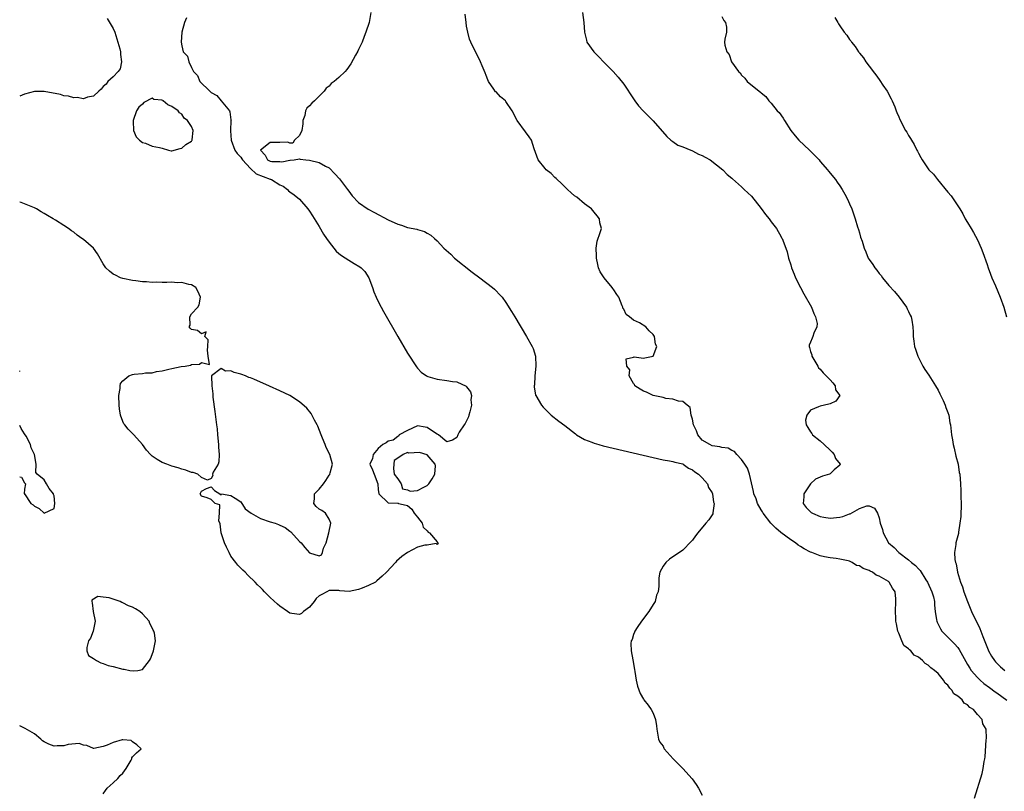
# Model space of a CAD drawing. Units: inches. Extents: x 2592000 to 2595000, y 1497000 to 1500000.
# Drawn here: x 2592000 to 2592200, y 1497578 to 1497736 of the extents above; entities that cross this region are included whole.
import ezdxf

# ---------------------------------------------------------------- set-up
doc = ezdxf.new("R2010")
doc.units = ezdxf.units.IN
doc.header["$MEASUREMENT"] = 0
doc.layers.add('LD25921497_2ft', color=80, linetype='Continuous')

msp = doc.modelspace()

# ---------------------------------------------------------------- linework, layer by layer
at = {"layer": 'LD25921497_2ft'}
for points, elevation in [([(2592033.94, 1497735.94), (2592033.54, 1497735), (2592032.99, 1497733.01), (2592032.85, 1497731), (2592033, 1497730.25), (2592033.32, 1497729), (2592034.15, 1497728.15), (2592034.41, 1497727), (2592035, 1497725.83), (2592035.38, 1497725), (2592036.21, 1497724.21), (2592036.67, 1497723), (2592038.7, 1497721), (2592038.87, 1497720.87), (2592039, 1497720.73), (2592040.11, 1497720.11), (2592041, 1497719.02), (2592042.71, 1497717), (2592042.82, 1497716.82), (2592043, 1497715.14), (2592043.03, 1497715.03), (2592043.01, 1497714.99), (2592042.91, 1497713.09), (2592042.94, 1497712.94), (2592043.04, 1497711), (2592043.8, 1497709), (2592044.3, 1497708.3), (2592045, 1497707.55), (2592045.24, 1497707.24), (2592045.37, 1497707), (2592047, 1497705.25), (2592048.17, 1497704.17), (2592049.61, 1497703.61), (2592051, 1497703.1), (2592051.09, 1497703.09), (2592051.29, 1497703), (2592053, 1497701.94), (2592053.63, 1497701.63), (2592054.51, 1497701), (2592054.73, 1497700.73), (2592055, 1497700.46), (2592055.88, 1497699.88), (2592057, 1497699), (2592058.68, 1497697), (2592059, 1497696.56), (2592059.6, 1497695.6), (2592061, 1497693.43), (2592061.89, 1497691.89), (2592062.47, 1497691), (2592063, 1497690.21), (2592064.43, 1497688.43), (2592065, 1497687.94), (2592065.52, 1497687.52), (2592067, 1497686.57), (2592068.11, 1497685.89), (2592069.23, 1497685.23), (2592069.52, 1497685), (2592070.26, 1497684.26), (2592071.09, 1497683), (2592071.82, 1497681), (2592072.11, 1497680.11), (2592072.58, 1497679), (2592073, 1497678.13), (2592073.6, 1497677), (2592074.1, 1497676.1), (2592077, 1497671.03), (2592079, 1497667.62), (2592080.82, 1497664.82), (2592081, 1497664.59), (2592081.78, 1497663.78), (2592082.85, 1497663), (2592083, 1497662.91), (2592083.11, 1497662.89), (2592085, 1497662.33), (2592087, 1497662.07), (2592088.12, 1497661.88), (2592089, 1497661.76), (2592090.89, 1497660.89), (2592091, 1497660.79), (2592091.78, 1497659.78), (2592092.01, 1497659), (2592091.87, 1497658.13), (2592092.02, 1497657), (2592091.69, 1497655.69), (2592091.46, 1497655), (2592091.36, 1497654.64), (2592091, 1497653.86), (2592090.69, 1497653.31), (2592090.49, 1497653), (2592089.5, 1497651.5), (2592089.23, 1497651), (2592089, 1497650.47), (2592088.11, 1497649.89), (2592087, 1497649.54), (2592085.31, 1497651), (2592085, 1497651.15), (2592083.86, 1497651.86), (2592083, 1497652.49), (2592082.54, 1497652.54), (2592081, 1497652.83), (2592079, 1497651.89), (2592077.27, 1497651), (2592077.22, 1497650.78), (2592077, 1497650.66), (2592076.07, 1497649.93), (2592075, 1497649.69), (2592074.64, 1497649.36), (2592073.91, 1497649), (2592073, 1497648.2), (2592071.99, 1497647), (2592071.85, 1497646.15), (2592071.28, 1497645), (2592071.87, 1497643.87), (2592072.16, 1497643), (2592072.92, 1497641), (2592072.91, 1497640.91), (2592073, 1497639.85), (2592073.1, 1497639), (2592075, 1497637.1), (2592077, 1497637.04), (2592077.07, 1497637.07), (2592077.1, 1497637), (2592078.68, 1497636.68), (2592079, 1497636.56), (2592079.84, 1497635.84), (2592080.34, 1497635), (2592081, 1497634.2), (2592081.93, 1497633), (2592082.17, 1497632.17), (2592083, 1497631.41), (2592083.17, 1497631.17), (2592083.46, 1497631), (2592085, 1497629.17), (2592085.07, 1497629.07), (2592085.21, 1497629), (2592085, 1497628.65), (2592084.83, 1497628.83), (2592083, 1497628.48), (2592082.48, 1497628.48), (2592081, 1497628.09), (2592079, 1497627.04), (2592077.83, 1497626.17), (2592076.76, 1497625.24), (2592076.5, 1497625), (2592074.69, 1497623), (2592073.83, 1497622.17), (2592072.75, 1497621.25), (2592072.44, 1497621), (2592071, 1497620.27), (2592069.75, 1497619.75), (2592069, 1497619.47), (2592067.07, 1497619.07), (2592065.22, 1497619.22), (2592065, 1497619.26), (2592063, 1497619.25), (2592062.56, 1497619), (2592061.53, 1497618.47), (2592061, 1497618.18), (2592060.36, 1497617.64), (2592059.93, 1497617), (2592059, 1497615.91), (2592057.82, 1497615), (2592057.38, 1497614.62), (2592057, 1497614.37), (2592055.39, 1497614.61), (2592055, 1497614.65), (2592054.54, 1497615), (2592053, 1497616.07), (2592052.49, 1497616.49), (2592051, 1497617.87), (2592049.88, 1497619), (2592049.46, 1497619.46), (2592049, 1497619.86), (2592048.44, 1497620.44), (2592047.95, 1497621), (2592046.43, 1497622.43), (2592045.91, 1497623), (2592045.45, 1497623.45), (2592045, 1497623.84), (2592044.43, 1497624.43), (2592044.03, 1497625), (2592043, 1497626.29), (2592042.62, 1497627), (2592042.09, 1497628.09), (2592041.7, 1497629), (2592041.02, 1497631), (2592040.85, 1497632.85), (2592040.56, 1497633.44), (2592040.67, 1497635), (2592040.72, 1497636.72), (2592039.77, 1497637), (2592039, 1497637.81), (2592038.18, 1497638.18), (2592037, 1497638.51), (2592036.78, 1497639), (2592037, 1497639.53), (2592038.02, 1497640.02), (2592039, 1497640.38), (2592039.66, 1497639.66), (2592040.75, 1497639), (2592041, 1497638.76), (2592041.06, 1497638.94), (2592043, 1497638.61), (2592043.9, 1497638.1), (2592045, 1497637.32), (2592045.92, 1497635.92), (2592047.14, 1497635), (2592049, 1497633.91), (2592051, 1497633.28), (2592052.02, 1497633), (2592052.73, 1497632.73), (2592053, 1497632.56), (2592054.08, 1497632.08), (2592055, 1497631.35), (2592055.24, 1497631.24), (2592057, 1497629.28), (2592057.29, 1497629), (2592058.03, 1497628.03), (2592059, 1497626.94), (2592061, 1497626.37), (2592061.45, 1497626.55), (2592061.69, 1497627), (2592061.89, 1497627.89), (2592062.42, 1497629), (2592062.96, 1497631), (2592063.38, 1497633), (2592063, 1497633.81), (2592062.25, 1497635), (2592061.54, 1497635.54), (2592061, 1497635.85), (2592060.36, 1497636.36), (2592059.9, 1497637), (2592060.02, 1497637.98), (2592060.04, 1497639), (2592061, 1497639.94), (2592061.85, 1497641), (2592062.33, 1497641.67), (2592063, 1497642.74), (2592063.12, 1497642.88), (2592063.17, 1497643), (2592063.24, 1497643.24), (2592063.68, 1497645), (2592063.14, 1497647), (2592062.41, 1497648.41), (2592062.2, 1497649), (2592061.69, 1497650.31), (2592061.4, 1497651), (2592060.72, 1497652.72), (2592060.58, 1497653), (2592060.04, 1497653.96), (2592059.34, 1497655.34), (2592058.44, 1497656.45), (2592057, 1497657.71), (2592055.01, 1497659.01), (2592053, 1497659.98), (2592050.89, 1497660.89), (2592047.69, 1497662.31), (2592047, 1497662.58), (2592046.65, 1497662.65), (2592045.97, 1497663), (2592045.26, 1497663.26), (2592045, 1497663.38), (2592043.66, 1497663.66), (2592043, 1497664.02), (2592041.94, 1497663.94), (2592041, 1497664.49), (2592039.06, 1497663), (2592039.04, 1497662.96), (2592039.1, 1497661), (2592039.33, 1497659.33), (2592039.32, 1497659), (2592039.35, 1497658.65), (2592039.74, 1497655.74), (2592039.92, 1497654.08), (2592040.09, 1497653), (2592040.18, 1497652.18), (2592040.28, 1497651), (2592040.46, 1497649), (2592040.46, 1497648.46), (2592040.59, 1497647), (2592040.53, 1497645.47), (2592040.38, 1497645), (2592039.41, 1497643.41), (2592039.28, 1497643), (2592039.32, 1497642.68), (2592039, 1497642.07), (2592038.22, 1497641.78), (2592037, 1497642.3), (2592036.3, 1497643), (2592035.34, 1497643.34), (2592035, 1497643.33), (2592033.81, 1497643.81), (2592033, 1497643.97), (2592032.26, 1497644.26), (2592031, 1497644.6), (2592029.93, 1497645), (2592029, 1497645.32), (2592028.01, 1497645.99), (2592027, 1497646.62), (2592026.66, 1497647), (2592025.85, 1497647.85), (2592025.04, 1497649), (2592023.26, 1497651), (2592022.12, 1497652.12), (2592021.38, 1497653), (2592021.23, 1497653.23), (2592021, 1497653.7), (2592020.5, 1497655), (2592020.29, 1497656.29), (2592020.23, 1497657), (2592020.17, 1497659), (2592020.44, 1497660.44), (2592020.47, 1497661), (2592020.55, 1497661.45), (2592021, 1497662), (2592022.23, 1497663), (2592023, 1497663.3), (2592023.34, 1497663.34), (2592025, 1497663.49), (2592025.63, 1497663.63), (2592027, 1497663.62), (2592027.89, 1497663.89), (2592029, 1497664.01), (2592030.38, 1497664.38), (2592031, 1497664.51), (2592032.89, 1497664.89), (2592033.69, 1497665), (2592034.79, 1497665.21), (2592035, 1497665.29), (2592036.64, 1497665.36), (2592037, 1497665.71), (2592038.67, 1497665.33), (2592038.36, 1497667), (2592038.23, 1497668.23), (2592038.3, 1497669), (2592038.36, 1497670.36), (2592037.72, 1497671), (2592037.99, 1497671.99), (2592037, 1497671.56), (2592036.23, 1497672.23), (2592035, 1497672.45), (2592034.72, 1497672.72), (2592034.54, 1497673), (2592034.68, 1497673.32), (2592034.62, 1497675), (2592035, 1497675.66), (2592036.24, 1497677), (2592036.56, 1497677.44), (2592036.83, 1497679), (2592036.27, 1497680.27), (2592035.9, 1497681), (2592035, 1497681.55), (2592034.41, 1497681.59), (2592033, 1497682.05), (2592032.05, 1497681.95), (2592031, 1497682.07), (2592029.99, 1497682.01), (2592029, 1497682.01), (2592027.94, 1497682.06), (2592027, 1497682.01), (2592025.83, 1497682.17), (2592025, 1497682.16), (2592023.62, 1497682.38), (2592023, 1497682.43), (2592021, 1497682.82), (2592020.54, 1497683), (2592019.49, 1497683.49), (2592019, 1497683.73), (2592018.3, 1497684.3), (2592017.52, 1497685), (2592017, 1497685.83), (2592015.86, 1497687.86), (2592015.01, 1497689), (2592013, 1497690.76), (2592012.68, 1497691), (2592011.68, 1497691.68), (2592011, 1497692.29), (2592010.56, 1497692.56), (2592009.96, 1497693), (2592009, 1497693.66), (2592007.26, 1497694.74), (2592006.83, 1497695), (2592005.65, 1497695.65), (2592005, 1497696.06), (2592004.39, 1497696.39), (2592003.39, 1497697), (2592003, 1497697.2), (2592001, 1497698.07), (2592000.31, 1497698.31), (2592000, 1497698.37)], 9622), ([(2592071.5, 1497737), (2592071.14, 1497735), (2592070.5, 1497733), (2592070.14, 1497732.14), (2592069.71, 1497731), (2592069, 1497729.49), (2592068.83, 1497729.17), (2592068.37, 1497728.37), (2592067.41, 1497726.59), (2592066.59, 1497725.4), (2592066.24, 1497725), (2592065, 1497723.82), (2592064.05, 1497723), (2592063.45, 1497722.55), (2592063, 1497722.05), (2592062.42, 1497721.58), (2592062.03, 1497721), (2592060.05, 1497719), (2592059.47, 1497718.53), (2592059, 1497718.04), (2592058.46, 1497717.54), (2592058.22, 1497717), (2592058.05, 1497716.05), (2592057.68, 1497715), (2592057.63, 1497714.37), (2592057.44, 1497713), (2592057, 1497712), (2592055.99, 1497711), (2592055.6, 1497710.4), (2592055, 1497710.41), (2592054.61, 1497710.61), (2592053, 1497710.54), (2592051.49, 1497710.51), (2592051, 1497710.54), (2592049.01, 1497709), (2592049.98, 1497707.98), (2592050.47, 1497707), (2592051, 1497706.75), (2592051.31, 1497706.69), (2592053, 1497706.66), (2592053.38, 1497706.62), (2592055, 1497706.94), (2592055.07, 1497706.93), (2592055.9, 1497707), (2592057, 1497707.23), (2592057.14, 1497707.14), (2592058.27, 1497707), (2592059, 1497706.95), (2592061, 1497706.5), (2592062.28, 1497705.72), (2592063, 1497705.35), (2592064.19, 1497704.19), (2592065.12, 1497703.12), (2592066.75, 1497701), (2592067, 1497700.62), (2592067.71, 1497699.71), (2592069, 1497698.35), (2592070.98, 1497696.98), (2592072.25, 1497696.26), (2592075, 1497694.82), (2592077, 1497693.88), (2592077.73, 1497693.73), (2592079, 1497693.24), (2592080.86, 1497692.86), (2592081, 1497692.79), (2592082.43, 1497692.43), (2592083, 1497692.06), (2592083.69, 1497691.69), (2592084.44, 1497691), (2592085, 1497690.51), (2592086.39, 1497689), (2592087.77, 1497687.77), (2592088.56, 1497687), (2592092.13, 1497684.13), (2592093.71, 1497683), (2592096.29, 1497681), (2592096.65, 1497680.65), (2592097, 1497680.34), (2592097.65, 1497679.65), (2592098.21, 1497679), (2592099, 1497677.97), (2592100.14, 1497676.14), (2592100.82, 1497675), (2592103.22, 1497671), (2592104.35, 1497669), (2592104.56, 1497668.56), (2592105.04, 1497667), (2592105.11, 1497665), (2592104.89, 1497663), (2592104.8, 1497661.2), (2592104.76, 1497661), (2592104.75, 1497660.75), (2592105.06, 1497659.06), (2592105.08, 1497659), (2592106.24, 1497657), (2592106.59, 1497656.59), (2592107.59, 1497655.59), (2592108.25, 1497655), (2592109.79, 1497653.79), (2592111, 1497652.86), (2592113.16, 1497651.16), (2592113.38, 1497651), (2592115, 1497650.05), (2592116.52, 1497649.48), (2592117, 1497649.27), (2592117.94, 1497649), (2592118.78, 1497648.78), (2592129, 1497646.34), (2592131, 1497645.92), (2592132.29, 1497645.71), (2592133, 1497645.58), (2592133.4, 1497645.4), (2592135, 1497645.05), (2592135.09, 1497645), (2592136.18, 1497644.18), (2592137, 1497643.89), (2592137.47, 1497643.47), (2592138.22, 1497643), (2592139, 1497642.2), (2592140.07, 1497641), (2592140.26, 1497640.26), (2592141, 1497639.2), (2592141.1, 1497639), (2592141.27, 1497637.27), (2592141.42, 1497637), (2592141.13, 1497635.13), (2592141.17, 1497635), (2592141.14, 1497634.86), (2592140.32, 1497633.68), (2592139.72, 1497633), (2592138.06, 1497631), (2592137.61, 1497630.39), (2592137, 1497629.5), (2592136.76, 1497629.25), (2592135, 1497627.49), (2592133.51, 1497626.49), (2592133, 1497626.11), (2592132.34, 1497625.66), (2592131.59, 1497625), (2592131, 1497624.21), (2592130.33, 1497623), (2592130.17, 1497621.83), (2592130.15, 1497621), (2592130.16, 1497620.16), (2592130.03, 1497619), (2592129.69, 1497618.31), (2592129.38, 1497617), (2592129, 1497616.44), (2592128.11, 1497615), (2592126.59, 1497613), (2592125.71, 1497611.71), (2592125.25, 1497611), (2592125.21, 1497610.79), (2592125, 1497610.28), (2592124.68, 1497609.32), (2592124.51, 1497609), (2592124.47, 1497608.47), (2592124.52, 1497607), (2592124.84, 1497605.16), (2592125.16, 1497603.16), (2592125.24, 1497602.76), (2592125.55, 1497601), (2592125.8, 1497599.8), (2592126.31, 1497598.31), (2592127, 1497597.12), (2592127.08, 1497597), (2592127.94, 1497595.94), (2592128.61, 1497595), (2592129, 1497594.3), (2592129.46, 1497593), (2592129.7, 1497591.7), (2592129.75, 1497591), (2592130.08, 1497589), (2592130.36, 1497588.36), (2592131, 1497587.54), (2592131.18, 1497587.18), (2592131.26, 1497587), (2592133.07, 1497585), (2592134.01, 1497584.01), (2592135.04, 1497583), (2592136.92, 1497580.92), (2592137.77, 1497579.77), (2592138.23, 1497579), (2592139, 1497577.57)], 9624), ([(2592194.41, 1497577), (2592195.98, 1497582.02), (2592196.19, 1497583), (2592196.41, 1497584.41), (2592196.55, 1497585), (2592196.62, 1497585.38), (2592196.82, 1497588.82), (2592196.86, 1497589.14), (2592196.79, 1497591), (2592196.11, 1497592.11), (2592195.95, 1497593), (2592195, 1497594.04), (2592194.2, 1497595), (2592193.44, 1497595.44), (2592193, 1497595.98), (2592192.33, 1497596.33), (2592191.93, 1497597), (2592191, 1497597.78), (2592190.23, 1497598.23), (2592189.82, 1497599), (2592189.37, 1497599.37), (2592189, 1497599.97), (2592188.42, 1497600.42), (2592188.11, 1497601), (2592187, 1497602.34), (2592186.28, 1497603), (2592185.53, 1497603.53), (2592185, 1497604.09), (2592184.38, 1497604.38), (2592183.86, 1497605), (2592183, 1497605.66), (2592182.11, 1497606.11), (2592181.43, 1497607), (2592181.18, 1497607.18), (2592181, 1497607.42), (2592180.06, 1497608.06), (2592179.62, 1497609), (2592179, 1497610.55), (2592178.8, 1497611), (2592178.51, 1497612.51), (2592178.43, 1497613), (2592178.38, 1497613.62), (2592178.35, 1497615), (2592178.43, 1497617), (2592178.4, 1497617.6), (2592178.24, 1497619), (2592177.74, 1497619.74), (2592177.05, 1497621), (2592176.88, 1497621.12), (2592175, 1497622.22), (2592174.42, 1497622.42), (2592173.68, 1497623), (2592173.2, 1497623.2), (2592173, 1497623.33), (2592171.73, 1497623.73), (2592171, 1497624.28), (2592170.39, 1497624.39), (2592169.52, 1497625), (2592169, 1497625.22), (2592168.69, 1497625.31), (2592167, 1497625.69), (2592166.23, 1497625.77), (2592165, 1497625.95), (2592163.86, 1497626.14), (2592163, 1497626.31), (2592161.27, 1497627), (2592161, 1497627.09), (2592159.74, 1497627.74), (2592159, 1497628.22), (2592158.5, 1497628.5), (2592157.96, 1497629), (2592157, 1497629.6), (2592155, 1497631.09), (2592153.95, 1497631.95), (2592152.98, 1497632.98), (2592151.41, 1497635), (2592151.27, 1497635.27), (2592151, 1497635.7), (2592150.23, 1497637), (2592149.94, 1497637.94), (2592149.49, 1497639), (2592149.44, 1497639.44), (2592148.6, 1497643), (2592148.17, 1497644.17), (2592147.67, 1497645), (2592147, 1497645.97), (2592146.04, 1497647), (2592145.57, 1497647.57), (2592145, 1497647.81), (2592144.25, 1497648.25), (2592143, 1497648.42), (2592142.57, 1497648.57), (2592141, 1497648.77), (2592140.51, 1497649), (2592139, 1497649.91), (2592138.07, 1497651), (2592137.81, 1497651.81), (2592137.22, 1497653), (2592137, 1497654.21), (2592136.73, 1497655), (2592136.53, 1497656.53), (2592135.91, 1497657), (2592135, 1497657.81), (2592134.12, 1497657.88), (2592133, 1497658.25), (2592131.6, 1497658.4), (2592131, 1497658.56), (2592129.01, 1497658.99), (2592127.65, 1497659.65), (2592127, 1497659.88), (2592126.31, 1497660.31), (2592125.28, 1497661), (2592125.21, 1497661.21), (2592125, 1497661.44), (2592124.12, 1497663), (2592124.22, 1497664.22), (2592123.65, 1497665), (2592123.52, 1497666.48), (2592125, 1497666.82), (2592125.12, 1497666.88), (2592127, 1497666.64), (2592127.32, 1497666.68), (2592129, 1497667), (2592129.75, 1497669), (2592129.49, 1497669.49), (2592129.28, 1497671), (2592129, 1497671.45), (2592128.19, 1497672.19), (2592127.53, 1497673), (2592126.21, 1497673.79), (2592125, 1497674.34), (2592124.18, 1497675), (2592123.5, 1497675.5), (2592123, 1497676.58), (2592122.8, 1497676.8), (2592122.8, 1497677), (2592122.71, 1497677.29), (2592121.98, 1497679), (2592121.58, 1497679.58), (2592121, 1497680.5), (2592120.78, 1497680.78), (2592120.65, 1497681), (2592119.03, 1497683), (2592118.21, 1497684.21), (2592117.89, 1497685), (2592117.71, 1497685.71), (2592117.46, 1497687), (2592117.47, 1497687.47), (2592117.35, 1497689), (2592117.57, 1497690.43), (2592118.19, 1497692.19), (2592118.44, 1497693), (2592118.16, 1497694.16), (2592118.05, 1497695), (2592117.61, 1497695.61), (2592117, 1497696.36), (2592116.69, 1497696.69), (2592116.42, 1497697), (2592115, 1497698.03), (2592113.42, 1497699.42), (2592113, 1497699.68), (2592112.32, 1497700.32), (2592111.53, 1497701), (2592111, 1497701.51), (2592110.26, 1497702.26), (2592109.41, 1497703), (2592109.23, 1497703.23), (2592109, 1497703.41), (2592108.2, 1497704.2), (2592107.22, 1497705), (2592107, 1497705.24), (2592105.56, 1497707), (2592105, 1497708.49), (2592104.75, 1497709.25), (2592104.23, 1497711), (2592103.72, 1497711.72), (2592103, 1497712.7), (2592101.27, 1497715), (2592100.29, 1497717), (2592099, 1497718.92), (2592098.92, 1497719), (2592097.88, 1497719.88), (2592097, 1497720.84), (2592096.9, 1497720.9), (2592096.56, 1497721.44), (2592095.47, 1497723), (2592095.33, 1497723.33), (2592095, 1497724.22), (2592094.76, 1497724.76), (2592094.19, 1497726.19), (2592093.84, 1497727), (2592091.86, 1497731), (2592091.62, 1497731.62), (2592091.24, 1497733), (2592091, 1497734.23), (2592090.88, 1497735), (2592090.7, 1497736.7)], 9626), ([(2592114.61, 1497737), (2592114.9, 1497735), (2592114.99, 1497733), (2592115.39, 1497731.39), (2592115.51, 1497731), (2592116.92, 1497729), (2592117.96, 1497727.96), (2592118.89, 1497727), (2592120.85, 1497725), (2592121.88, 1497723.88), (2592123, 1497722.42), (2592125, 1497719.41), (2592125.29, 1497719), (2592126.03, 1497718.03), (2592126.97, 1497716.97), (2592129, 1497714.94), (2592131.77, 1497711.77), (2592132.62, 1497711), (2592133, 1497710.72), (2592134.03, 1497710.03), (2592135, 1497709.69), (2592136.67, 1497709), (2592136.89, 1497708.89), (2592137, 1497708.86), (2592138.2, 1497708.2), (2592139, 1497707.87), (2592139.57, 1497707.57), (2592140.6, 1497707), (2592143.2, 1497705), (2592144.05, 1497704.05), (2592145, 1497703.27), (2592145.13, 1497703.13), (2592147, 1497701.53), (2592147.51, 1497701), (2592149, 1497699.63), (2592151, 1497697.09), (2592151.87, 1497695.87), (2592152.6, 1497695), (2592153, 1497694.41), (2592154.12, 1497693), (2592154.41, 1497692.41), (2592155, 1497691.44), (2592155.15, 1497691.15), (2592155.26, 1497691), (2592156.02, 1497689), (2592156.26, 1497688.26), (2592156.56, 1497687), (2592157, 1497685.62), (2592157.17, 1497685), (2592157.73, 1497683.73), (2592158, 1497683), (2592159, 1497681), (2592159.69, 1497679.69), (2592161.25, 1497677), (2592161.72, 1497675.72), (2592162.06, 1497675), (2592162.36, 1497673.64), (2592162.34, 1497673), (2592161.72, 1497671.72), (2592161.53, 1497671), (2592161.34, 1497670.66), (2592161, 1497669.9), (2592160.75, 1497669.25), (2592160.75, 1497669), (2592160.81, 1497668.81), (2592161, 1497667.97), (2592161.27, 1497667.27), (2592161.27, 1497667), (2592162.51, 1497665), (2592162.65, 1497664.65), (2592163, 1497664.38), (2592163.63, 1497663.63), (2592164.25, 1497663), (2592165, 1497662.19), (2592165.55, 1497661.55), (2592166.07, 1497661), (2592166.15, 1497660.15), (2592167, 1497659), (2592166.18, 1497657.82), (2592165, 1497657.27), (2592164.79, 1497657.21), (2592163, 1497656.86), (2592162.67, 1497656.67), (2592161, 1497656.03), (2592160.25, 1497655), (2592160.04, 1497653.96), (2592160.15, 1497653), (2592160.49, 1497652.49), (2592161, 1497651.59), (2592161.29, 1497651.29), (2592161.43, 1497651), (2592163, 1497649.79), (2592163.8, 1497649), (2592165, 1497647.88), (2592165.44, 1497647.44), (2592165.82, 1497647), (2592166.15, 1497646.15), (2592167.09, 1497645), (2592167, 1497644.82), (2592165.84, 1497643.84), (2592165, 1497643.07), (2592164.9, 1497643), (2592163.46, 1497642.54), (2592162.07, 1497641.93), (2592161.02, 1497641), (2592159.66, 1497639), (2592159.65, 1497638.35), (2592159.51, 1497637), (2592160.16, 1497636.16), (2592161.18, 1497635.18), (2592161.46, 1497635), (2592163, 1497634.36), (2592163.76, 1497634.24), (2592165, 1497634), (2592167, 1497634.21), (2592167.64, 1497634.36), (2592169, 1497634.91), (2592169.09, 1497634.91), (2592171, 1497635.97), (2592172.5, 1497636.5), (2592173, 1497636.5), (2592174.07, 1497636.07), (2592174.64, 1497635), (2592175, 1497634.07), (2592175.23, 1497633), (2592175.69, 1497631.69), (2592175.8, 1497631), (2592176.91, 1497629), (2592178.03, 1497628.03), (2592178.98, 1497627), (2592181, 1497625.53), (2592181.59, 1497625), (2592182.39, 1497624.39), (2592183, 1497623.68), (2592183.35, 1497623.35), (2592184.52, 1497621.48), (2592184.84, 1497621), (2592185.75, 1497619), (2592186.04, 1497617.96), (2592186.26, 1497617), (2592186.29, 1497616.29), (2592186.44, 1497615), (2592186.7, 1497613.3), (2592186.72, 1497613), (2592186.8, 1497612.8), (2592187, 1497612.42), (2592187.47, 1497611.47), (2592187.79, 1497611), (2592189.74, 1497609), (2592190.38, 1497608.38), (2592191, 1497607.64), (2592191.28, 1497607.28), (2592191.95, 1497606.05), (2592193, 1497604.23), (2592193.44, 1497603.44), (2592193.73, 1497603), (2592195, 1497601.56), (2592195.59, 1497601), (2592196.35, 1497600.35), (2592197.49, 1497599.49), (2592198.66, 1497598.66), (2592199, 1497598.43), (2592201, 1497596.96)], 9628), ([(2592143, 1497736.19), (2592143.4, 1497735.4), (2592143.72, 1497735), (2592143.95, 1497734.05), (2592143.93, 1497733), (2592143.59, 1497731.59), (2592143.52, 1497731), (2592143.61, 1497730.39), (2592143.96, 1497729), (2592144.46, 1497728.46), (2592144.96, 1497727), (2592146.38, 1497725), (2592146.71, 1497724.71), (2592147, 1497724.29), (2592147.67, 1497723.67), (2592148.12, 1497723), (2592150.58, 1497721), (2592150.83, 1497720.83), (2592151, 1497720.66), (2592151.92, 1497719.92), (2592152.57, 1497719), (2592153, 1497718.55), (2592154.26, 1497717), (2592154.63, 1497716.63), (2592155.47, 1497715.47), (2592155.72, 1497715), (2592157.03, 1497713), (2592157.9, 1497711.9), (2592158.68, 1497711), (2592160.82, 1497709), (2592161.89, 1497707.89), (2592162.77, 1497707), (2592163, 1497706.7), (2592164.51, 1497705), (2592164.72, 1497704.72), (2592166.12, 1497703), (2592166.49, 1497702.49), (2592167, 1497701.74), (2592167.47, 1497701), (2592168.03, 1497700.03), (2592168.55, 1497699), (2592169, 1497698.02), (2592169.41, 1497697), (2592170.1, 1497695), (2592170.63, 1497693.37), (2592170.79, 1497692.79), (2592171, 1497692.12), (2592171.24, 1497691.24), (2592171.53, 1497690.47), (2592171.97, 1497689), (2592172.29, 1497688.29), (2592172.8, 1497687), (2592173, 1497686.68), (2592173.71, 1497685.71), (2592174.11, 1497685), (2592174.53, 1497684.53), (2592175, 1497683.86), (2592175.44, 1497683.44), (2592175.71, 1497683), (2592177, 1497681.44), (2592178.16, 1497680.16), (2592179.05, 1497679.05), (2592180.56, 1497677), (2592180.69, 1497676.69), (2592181, 1497676.12), (2592181.35, 1497675.35), (2592181.52, 1497675), (2592181.67, 1497674.33), (2592181.86, 1497673), (2592181.91, 1497671.91), (2592181.92, 1497671), (2592182.1, 1497670.1), (2592182.2, 1497669), (2592182.41, 1497668.41), (2592182.86, 1497667), (2592183.9, 1497665), (2592184.32, 1497664.32), (2592185.13, 1497663.13), (2592186.46, 1497661), (2592187, 1497660.07), (2592187.36, 1497659.36), (2592188.02, 1497657.98), (2592188.45, 1497657), (2592188.58, 1497656.58), (2592189, 1497655.54), (2592189.18, 1497655), (2592189.43, 1497653.43), (2592189.52, 1497653), (2592189.68, 1497651.68), (2592189.74, 1497651), (2592189.95, 1497649.95), (2592190.05, 1497649), (2592190.26, 1497648.26), (2592190.63, 1497646.64), (2592191.08, 1497645), (2592191.33, 1497643.33), (2592191.41, 1497643), (2592191.55, 1497641), (2592191.66, 1497639.66), (2592191.65, 1497638.35), (2592191.72, 1497637), (2592191.62, 1497634.38), (2592191.46, 1497633), (2592191.15, 1497631.15), (2592191.13, 1497630.87), (2592191, 1497630.43), (2592190.65, 1497629), (2592190.63, 1497628.63), (2592190.36, 1497627), (2592190.44, 1497625.56), (2592190.56, 1497625), (2592190.69, 1497624.69), (2592190.98, 1497623), (2592191.57, 1497621), (2592192, 1497620), (2592192.27, 1497619), (2592193, 1497617.06), (2592193.82, 1497615), (2592194.77, 1497613), (2592195, 1497612.57), (2592195.51, 1497611.51), (2592195.68, 1497611), (2592196.09, 1497609.91), (2592197.19, 1497607.19), (2592197.28, 1497607), (2592197.88, 1497605.88), (2592198.5, 1497605), (2592198.72, 1497604.72), (2592199.72, 1497603.72), (2592200.57, 1497603)], 9630), ([(2592166.01, 1497736.01), (2592166.58, 1497735), (2592166.75, 1497734.75), (2592167, 1497734.33), (2592167.91, 1497733), (2592168.4, 1497732.4), (2592169, 1497731.52), (2592169.23, 1497731.23), (2592169.37, 1497731), (2592170.11, 1497730.11), (2592170.83, 1497729), (2592170.91, 1497728.91), (2592171, 1497728.77), (2592171.79, 1497727.79), (2592172.31, 1497727), (2592173, 1497726.07), (2592173.48, 1497725.48), (2592173.8, 1497725), (2592174.35, 1497724.35), (2592175, 1497723.38), (2592175.17, 1497723.17), (2592175.78, 1497722.22), (2592176.61, 1497721), (2592177.45, 1497719.45), (2592177.66, 1497719), (2592178.17, 1497717.83), (2592178.5, 1497717), (2592178.63, 1497716.63), (2592179, 1497715.75), (2592179.2, 1497715.2), (2592180.4, 1497713), (2592180.65, 1497712.65), (2592181, 1497711.96), (2592181.36, 1497711.36), (2592181.6, 1497711), (2592182.13, 1497710.13), (2592182.68, 1497709), (2592182.81, 1497708.81), (2592183, 1497708.37), (2592183.51, 1497707.51), (2592183.77, 1497707), (2592185, 1497705.19), (2592185.14, 1497705), (2592186.07, 1497704.07), (2592186.86, 1497703), (2592189, 1497700.45), (2592189.69, 1497699.69), (2592191.43, 1497697), (2592192.03, 1497696.03), (2592192.55, 1497695), (2592193, 1497694.26), (2592193.71, 1497693), (2592194.21, 1497692.21), (2592195, 1497690.69), (2592195.77, 1497689), (2592196.13, 1497688.13), (2592197, 1497685.66), (2592197.21, 1497685), (2592197.71, 1497683.71), (2592197.96, 1497683), (2592198.69, 1497681.31), (2592199.64, 1497679), (2592200.37, 1497677), (2592200.95, 1497675)], 9632), ([(2592017.8, 1497735.8), (2592019, 1497733.75), (2592019.35, 1497733), (2592019.97, 1497731), (2592020.38, 1497729.62), (2592020.51, 1497729), (2592020.5, 1497728.5), (2592020.75, 1497727), (2592020.45, 1497725.56), (2592020.07, 1497725), (2592019, 1497723.9), (2592017.96, 1497723), (2592017.59, 1497722.41), (2592017, 1497721.92), (2592016.6, 1497721.4), (2592016.13, 1497721), (2592015, 1497719.97), (2592013.81, 1497719.81), (2592013, 1497719.45), (2592011.69, 1497719.69), (2592011, 1497719.63), (2592009.95, 1497719.95), (2592009, 1497720.05), (2592008.29, 1497720.29), (2592005, 1497720.91), (2592003, 1497720.96), (2592001, 1497720.42), (2592000, 1497719.95)], 9620), ([(2592000, 1497663.92), (2592000, 1497664), (2592000, 1497664.02)], 9624), ([(2592000, 1497642.44), (2592000.35, 1497642.35), (2592001, 1497641.22), (2592001.16, 1497641), (2592001, 1497639.94), (2592000.93, 1497639), (2592000.97, 1497638.97), (2592002.27, 1497637), (2592002.72, 1497636.72), (2592003, 1497636.47), (2592003.98, 1497635.98), (2592005, 1497635), (2592007, 1497635.95), (2592007.16, 1497637), (2592007, 1497638.53), (2592006.85, 1497638.85), (2592006.85, 1497639), (2592006.03, 1497640.03), (2592005.44, 1497641), (2592005, 1497641.8), (2592003.53, 1497643), (2592003.28, 1497643.28), (2592003.37, 1497645), (2592003, 1497647), (2592002.31, 1497648.31), (2592002.18, 1497649), (2592001.29, 1497650.71), (2592001, 1497651.18), (2592000.27, 1497652.27), (2592000, 1497652.86)], 9624), ([(2592017, 1497577.87), (2592017.45, 1497578.55), (2592017.8, 1497579), (2592019, 1497580.06), (2592020.01, 1497581), (2592020.44, 1497581.56), (2592021, 1497582.09), (2592021.65, 1497583), (2592022.68, 1497584.68), (2592022.85, 1497585), (2592022.83, 1497585.17), (2592023, 1497585.37), (2592023.8, 1497586.2), (2592024.71, 1497587), (2592023.84, 1497587.84), (2592023, 1497588.44), (2592022.73, 1497588.73), (2592021, 1497588.87), (2592020.86, 1497588.86), (2592019, 1497588.32), (2592017.79, 1497587.79), (2592017, 1497587.48), (2592015.11, 1497587.11), (2592015, 1497587.1), (2592013.67, 1497587.67), (2592013, 1497587.79), (2592012.09, 1497588.09), (2592009.9, 1497587.9), (2592009, 1497587.65), (2592007.62, 1497587.62), (2592007, 1497587.58), (2592005.94, 1497587.94), (2592005, 1497588.42), (2592004.67, 1497588.67), (2592004.29, 1497589), (2592003, 1497590.05), (2592001.14, 1497591.14), (2592000, 1497591.69)], 9624)]:
    msp.add_lwpolyline(points, dxfattribs=dict(at, elevation=elevation))
for points, elevation in [([(2592033.49, 1497715.49), (2592033, 1497716.29), (2592032.56, 1497716.56), (2592032.29, 1497717), (2592031, 1497717.91), (2592030.19, 1497718.19), (2592029.21, 1497719), (2592029.06, 1497719.06), (2592029, 1497719.15), (2592027.33, 1497719.33), (2592027, 1497719.6), (2592025.31, 1497718.69), (2592025, 1497718.37), (2592024.26, 1497717.74), (2592023.77, 1497717), (2592023.09, 1497715), (2592023.11, 1497714.89), (2592023.18, 1497713), (2592023.69, 1497711.69), (2592024.4, 1497711), (2592025, 1497710.53), (2592025.61, 1497710.39), (2592027, 1497709.83), (2592028.49, 1497709.51), (2592029, 1497709.36), (2592030.33, 1497709), (2592030.83, 1497708.83), (2592031, 1497708.83), (2592032.65, 1497709.35), (2592033, 1497709.39), (2592033.86, 1497710.14), (2592035, 1497710.83), (2592035.08, 1497710.92), (2592035.12, 1497711), (2592035.11, 1497711.11), (2592035.35, 1497713), (2592035, 1497713.77), (2592034.15, 1497715)], 9620), ([(2592084.67, 1497644.67), (2592084.59, 1497645), (2592083, 1497646.9), (2592081.38, 1497647.38), (2592079.27, 1497647.27), (2592079, 1497647.37), (2592078.07, 1497647), (2592077, 1497646.21), (2592076.26, 1497645.74), (2592076.15, 1497645), (2592076.13, 1497644.13), (2592076.25, 1497643), (2592077, 1497642.05), (2592077.67, 1497641), (2592077.97, 1497639.97), (2592079, 1497639.75), (2592079.48, 1497639.48), (2592081, 1497639.64), (2592082.3, 1497640.3), (2592083, 1497640.69), (2592083.31, 1497641), (2592083.97, 1497642.03), (2592084.52, 1497643)], 9622), ([(2592027.21, 1497606.79), (2592027.25, 1497607), (2592027.29, 1497607.29), (2592027.64, 1497609), (2592027.44, 1497610.56), (2592027.33, 1497611), (2592027.21, 1497611.21), (2592027, 1497611.64), (2592026.53, 1497612.53), (2592026.34, 1497613), (2592025, 1497614.5), (2592024.43, 1497615), (2592023.57, 1497615.57), (2592023, 1497615.87), (2592022.16, 1497616.16), (2592021, 1497616.79), (2592020.8, 1497616.8), (2592020.43, 1497617), (2592018.23, 1497617.77), (2592017, 1497617.9), (2592015.92, 1497618.08), (2592014.71, 1497617.29), (2592014.66, 1497617), (2592014.77, 1497616.77), (2592014.96, 1497615), (2592015.4, 1497613), (2592014.99, 1497611), (2592014.42, 1497609.58), (2592014.03, 1497609), (2592013.64, 1497607.64), (2592013.65, 1497607), (2592014.04, 1497606.04), (2592015, 1497605.39), (2592015.61, 1497605), (2592016.53, 1497604.53), (2592017, 1497604.42), (2592017.99, 1497603.99), (2592019, 1497603.77), (2592021, 1497603.25), (2592021.24, 1497603.24), (2592022.43, 1497603), (2592023.12, 1497602.88), (2592024.05, 1497603), (2592025, 1497603.16), (2592026.41, 1497605), (2592026.65, 1497605.35)], 9624)]:
    msp.add_lwpolyline(points, close=True, dxfattribs=dict(at, elevation=elevation))

doc.saveas('drawing.dxf')
